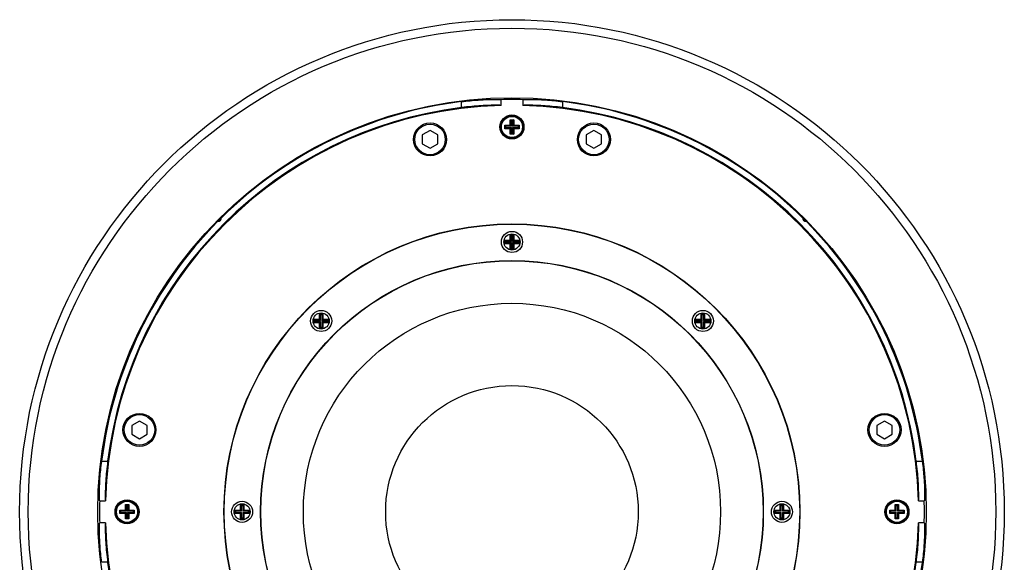
# Model space of a CAD drawing. Units: inches. Extents: x 44.3 to 112.6, y 34.3 to 89.4.
# Drawn here: x 77.4 to 91.6, y 60.4 to 68.2 of the extents above; entities that cross this region are included whole.
import ezdxf

# ---------------------------------------------------------------- set-up
doc = ezdxf.new("R2010")
doc.units = ezdxf.units.IN
doc.header["$MEASUREMENT"] = 0
doc.layers.add('SLD-0', color=7, linetype='Continuous')

msp = doc.modelspace()

# ---------------------------------------------------------------- linework, layer by layer
at = {"color": 7}
msp.add_circle((84.524, 61.088), 7.094, dxfattribs=at)
at = {"layer": 'SLD-0', "color": 7, "linetype": 'Continuous'}
for p, q in [((83.796, 66.915), (83.796, 67.001)), ((84.367, 66.946), (84.367, 67.029)), ((84.682, 67.029), (84.682, 66.946)), ((85.253, 67.001), (85.253, 66.915)), ((84.5, 66.739), (84.549, 66.739)), ((84.5, 66.66), (84.5, 66.739)), ((84.5, 66.739), (84.506, 66.733)), ((84.543, 66.733), (84.506, 66.733)), ((84.506, 66.733), (84.506, 66.654)), ((84.515, 66.724), (84.506, 66.733)), ((84.515, 66.645), (84.515, 66.724)), ((84.534, 66.724), (84.515, 66.724)), ((84.534, 66.724), (84.543, 66.733)), ((84.534, 66.724), (84.534, 66.645)), ((84.549, 66.739), (84.543, 66.733)), ((84.543, 66.654), (84.543, 66.733)), ((84.549, 66.739), (84.549, 66.66)), ((83.343, 66.584), (83.232, 66.52)), ((83.454, 66.52), (83.343, 66.584)), ((84.421, 66.611), (84.421, 66.66)), ((84.421, 66.66), (84.5, 66.66)), ((84.421, 66.66), (84.427, 66.654)), ((84.421, 66.611), (84.427, 66.617)), ((84.5, 66.611), (84.421, 66.611)), ((84.427, 66.654), (84.427, 66.617)), ((84.506, 66.654), (84.427, 66.654)), ((84.436, 66.645), (84.427, 66.654)), ((84.436, 66.626), (84.427, 66.617)), ((84.427, 66.617), (84.506, 66.617)), ((84.436, 66.626), (84.436, 66.645)), ((84.515, 66.645), (84.436, 66.645)), ((84.436, 66.626), (84.515, 66.626)), ((84.5, 66.66), (84.506, 66.654)), ((84.5, 66.611), (84.506, 66.617)), ((84.5, 66.532), (84.5, 66.611)), ((84.515, 66.645), (84.506, 66.654)), ((84.515, 66.626), (84.506, 66.617)), ((84.506, 66.617), (84.506, 66.538)), ((84.515, 66.548), (84.506, 66.538)), ((84.515, 66.548), (84.515, 66.626)), ((84.515, 66.548), (84.534, 66.548)), ((84.534, 66.645), (84.543, 66.654)), ((84.612, 66.645), (84.534, 66.645)), ((84.534, 66.626), (84.612, 66.626)), ((84.534, 66.626), (84.543, 66.617)), ((84.534, 66.626), (84.534, 66.548)), ((84.534, 66.548), (84.543, 66.538)), ((84.543, 66.654), (84.549, 66.66)), ((84.622, 66.654), (84.543, 66.654)), ((84.543, 66.538), (84.543, 66.617)), ((84.543, 66.617), (84.622, 66.617)), ((84.543, 66.617), (84.549, 66.611)), ((84.549, 66.66), (84.628, 66.66)), ((84.628, 66.611), (84.549, 66.611)), ((84.549, 66.611), (84.549, 66.532)), ((84.612, 66.645), (84.622, 66.654)), ((84.612, 66.645), (84.612, 66.626)), ((84.612, 66.626), (84.622, 66.617)), ((84.622, 66.654), (84.628, 66.66)), ((84.622, 66.617), (84.622, 66.654)), ((84.622, 66.617), (84.628, 66.611)), ((84.628, 66.66), (84.628, 66.611)), ((85.705, 66.584), (85.595, 66.52)), ((85.816, 66.52), (85.705, 66.584)), ((83.232, 66.52), (83.232, 66.392)), ((83.454, 66.392), (83.454, 66.52)), ((84.506, 66.538), (84.5, 66.532)), ((84.549, 66.532), (84.5, 66.532)), ((84.506, 66.538), (84.543, 66.538)), ((84.543, 66.538), (84.549, 66.532)), ((85.595, 66.52), (85.595, 66.392)), ((85.816, 66.392), (85.816, 66.52)), ((83.232, 66.392), (83.343, 66.328)), ((83.343, 66.328), (83.454, 66.392)), ((85.595, 66.392), (85.705, 66.328)), ((85.705, 66.328), (85.816, 66.392)), ((80.317, 65.292), (80.32, 65.294)), ((88.728, 65.295), (88.73, 65.293)), ((84.421, 65.003), (84.427, 64.997)), ((84.421, 65.003), (84.5, 65.003)), ((84.421, 64.953), (84.421, 65.003)), ((84.436, 64.987), (84.427, 64.997)), ((84.506, 64.997), (84.427, 64.997)), ((84.427, 64.997), (84.427, 64.959)), ((84.515, 64.987), (84.436, 64.987)), ((84.436, 64.969), (84.436, 64.987)), ((84.5, 65.081), (84.506, 65.076)), ((84.5, 65.003), (84.5, 65.081)), ((84.5, 65.081), (84.549, 65.081)), ((84.5, 65.003), (84.506, 64.997)), ((84.506, 65.076), (84.506, 64.997)), ((84.543, 65.076), (84.506, 65.076)), ((84.515, 65.066), (84.506, 65.076)), ((84.515, 64.987), (84.506, 64.997)), ((84.534, 65.066), (84.515, 65.066)), ((84.515, 64.987), (84.515, 65.066)), ((84.534, 65.066), (84.543, 65.076)), ((84.534, 65.066), (84.534, 64.987)), ((84.534, 64.987), (84.543, 64.997)), ((84.612, 64.987), (84.534, 64.987)), ((84.549, 65.081), (84.543, 65.076)), ((84.543, 64.997), (84.543, 65.076)), ((84.543, 64.997), (84.549, 65.003)), ((84.622, 64.997), (84.543, 64.997)), ((84.549, 65.081), (84.549, 65.003)), ((84.549, 65.003), (84.628, 65.003)), ((84.612, 64.987), (84.622, 64.997)), ((84.612, 64.987), (84.612, 64.969)), ((84.622, 64.997), (84.628, 65.003)), ((84.622, 64.959), (84.622, 64.997)), ((84.628, 65.003), (84.628, 64.953)), ((84.421, 64.953), (84.427, 64.959)), ((84.5, 64.953), (84.421, 64.953)), ((84.436, 64.969), (84.427, 64.959)), ((84.427, 64.959), (84.506, 64.959)), ((84.436, 64.969), (84.515, 64.969)), ((84.5, 64.953), (84.506, 64.959)), ((84.5, 64.875), (84.5, 64.953)), ((84.506, 64.881), (84.5, 64.875)), ((84.549, 64.875), (84.5, 64.875)), ((84.515, 64.969), (84.506, 64.959)), ((84.506, 64.959), (84.506, 64.881)), ((84.515, 64.89), (84.506, 64.881)), ((84.506, 64.881), (84.543, 64.881)), ((84.515, 64.89), (84.515, 64.969)), ((84.515, 64.89), (84.534, 64.89)), ((84.534, 64.969), (84.534, 64.89)), ((84.534, 64.969), (84.543, 64.959)), ((84.534, 64.969), (84.612, 64.969)), ((84.534, 64.89), (84.543, 64.881)), ((84.543, 64.959), (84.549, 64.953)), ((84.543, 64.959), (84.622, 64.959)), ((84.543, 64.881), (84.543, 64.959)), ((84.543, 64.881), (84.549, 64.875)), ((84.549, 64.953), (84.549, 64.875)), ((84.628, 64.953), (84.549, 64.953)), ((84.612, 64.969), (84.622, 64.959)), ((84.622, 64.959), (84.628, 64.953)), ((81.671, 63.863), (81.676, 63.858)), ((81.671, 63.863), (81.749, 63.863)), ((81.671, 63.814), (81.671, 63.863)), ((81.686, 63.848), (81.676, 63.858)), ((81.755, 63.858), (81.676, 63.858)), ((81.676, 63.858), (81.676, 63.82)), ((81.765, 63.848), (81.686, 63.848)), ((81.686, 63.83), (81.686, 63.848)), ((81.749, 63.942), (81.755, 63.936)), ((81.749, 63.863), (81.749, 63.942)), ((81.749, 63.942), (81.799, 63.942)), ((81.749, 63.863), (81.755, 63.858)), ((81.755, 63.936), (81.755, 63.858)), ((81.793, 63.936), (81.755, 63.936)), ((81.765, 63.927), (81.755, 63.936)), ((81.765, 63.848), (81.755, 63.858)), ((81.783, 63.927), (81.765, 63.927)), ((81.765, 63.848), (81.765, 63.927)), ((81.783, 63.927), (81.793, 63.936)), ((81.783, 63.927), (81.783, 63.848)), ((81.783, 63.848), (81.793, 63.858)), ((81.862, 63.848), (81.783, 63.848)), ((81.799, 63.942), (81.793, 63.936)), ((81.793, 63.858), (81.793, 63.936)), ((81.793, 63.858), (81.799, 63.863)), ((81.871, 63.858), (81.793, 63.858)), ((81.799, 63.942), (81.799, 63.863)), ((81.799, 63.863), (81.877, 63.863)), ((81.862, 63.848), (81.871, 63.858)), ((81.862, 63.848), (81.862, 63.83)), ((81.871, 63.858), (81.877, 63.863)), ((81.871, 63.82), (81.871, 63.858)), ((81.877, 63.863), (81.877, 63.814)), ((87.171, 63.863), (87.177, 63.858)), ((87.171, 63.863), (87.25, 63.863)), ((87.171, 63.814), (87.171, 63.863)), ((87.187, 63.848), (87.177, 63.858)), ((87.256, 63.858), (87.177, 63.858)), ((87.177, 63.858), (87.177, 63.82)), ((87.266, 63.848), (87.187, 63.848)), ((87.187, 63.83), (87.187, 63.848)), ((87.25, 63.942), (87.256, 63.936)), ((87.25, 63.863), (87.25, 63.942)), ((87.25, 63.942), (87.3, 63.942)), ((87.25, 63.863), (87.256, 63.858)), ((87.256, 63.936), (87.256, 63.858)), ((87.294, 63.936), (87.256, 63.936)), ((87.266, 63.927), (87.256, 63.936)), ((87.266, 63.848), (87.256, 63.858)), ((87.284, 63.927), (87.266, 63.927)), ((87.266, 63.848), (87.266, 63.927)), ((87.284, 63.927), (87.294, 63.936)), ((87.284, 63.927), (87.284, 63.848)), ((87.284, 63.848), (87.294, 63.858)), ((87.363, 63.848), (87.284, 63.848)), ((87.3, 63.942), (87.294, 63.936)), ((87.294, 63.858), (87.294, 63.936)), ((87.294, 63.858), (87.3, 63.863)), ((87.372, 63.858), (87.294, 63.858)), ((87.3, 63.942), (87.3, 63.863)), ((87.3, 63.863), (87.378, 63.863)), ((87.363, 63.848), (87.372, 63.858)), ((87.363, 63.848), (87.363, 63.83)), ((87.372, 63.858), (87.378, 63.863)), ((87.372, 63.82), (87.372, 63.858)), ((87.378, 63.863), (87.378, 63.814)), ((81.671, 63.814), (81.676, 63.82)), ((81.749, 63.814), (81.671, 63.814)), ((81.686, 63.83), (81.676, 63.82)), ((81.676, 63.82), (81.755, 63.82)), ((81.686, 63.83), (81.765, 63.83)), ((81.749, 63.814), (81.755, 63.82)), ((81.749, 63.735), (81.749, 63.814)), ((81.755, 63.741), (81.749, 63.735)), ((81.799, 63.735), (81.749, 63.735)), ((81.765, 63.83), (81.755, 63.82)), ((81.755, 63.82), (81.755, 63.741)), ((81.765, 63.751), (81.755, 63.741)), ((81.755, 63.741), (81.793, 63.741)), ((81.765, 63.751), (81.765, 63.83)), ((81.765, 63.751), (81.783, 63.751)), ((81.783, 63.83), (81.783, 63.751)), ((81.783, 63.83), (81.793, 63.82)), ((81.783, 63.83), (81.862, 63.83)), ((81.783, 63.751), (81.793, 63.741)), ((81.793, 63.82), (81.799, 63.814)), ((81.793, 63.82), (81.871, 63.82)), ((81.793, 63.741), (81.793, 63.82)), ((81.793, 63.741), (81.799, 63.735)), ((81.799, 63.814), (81.799, 63.735)), ((81.877, 63.814), (81.799, 63.814)), ((81.862, 63.83), (81.871, 63.82)), ((81.871, 63.82), (81.877, 63.814)), ((87.171, 63.814), (87.177, 63.82)), ((87.25, 63.814), (87.171, 63.814)), ((87.187, 63.83), (87.177, 63.82)), ((87.177, 63.82), (87.256, 63.82)), ((87.187, 63.83), (87.266, 63.83)), ((87.25, 63.814), (87.256, 63.82)), ((87.25, 63.735), (87.25, 63.814)), ((87.256, 63.741), (87.25, 63.735)), ((87.3, 63.735), (87.25, 63.735)), ((87.266, 63.83), (87.256, 63.82)), ((87.256, 63.82), (87.256, 63.741)), ((87.266, 63.751), (87.256, 63.741)), ((87.256, 63.741), (87.294, 63.741)), ((87.266, 63.751), (87.266, 63.83)), ((87.266, 63.751), (87.284, 63.751)), ((87.284, 63.83), (87.284, 63.751)), ((87.284, 63.83), (87.294, 63.82)), ((87.284, 63.83), (87.363, 63.83)), ((87.284, 63.751), (87.294, 63.741)), ((87.294, 63.82), (87.3, 63.814)), ((87.294, 63.82), (87.372, 63.82)), ((87.294, 63.741), (87.294, 63.82)), ((87.294, 63.741), (87.3, 63.735)), ((87.3, 63.814), (87.3, 63.735)), ((87.378, 63.814), (87.3, 63.814)), ((87.363, 63.83), (87.372, 63.82)), ((87.372, 63.82), (87.378, 63.814)), ((79.156, 62.397), (79.045, 62.333)), ((79.045, 62.333), (79.045, 62.205)), ((79.267, 62.333), (79.156, 62.397)), ((79.267, 62.205), (79.267, 62.333)), ((89.892, 62.397), (89.782, 62.333)), ((89.782, 62.333), (89.782, 62.205)), ((90.003, 62.333), (89.892, 62.397)), ((90.003, 62.205), (90.003, 62.333)), ((79.045, 62.205), (79.156, 62.141)), ((79.156, 62.141), (79.267, 62.205)), ((89.782, 62.205), (89.892, 62.141)), ((89.892, 62.141), (90.003, 62.205)), ((78.612, 61.817), (78.698, 61.817)), ((90.351, 61.817), (90.437, 61.817)), ((78.584, 61.246), (78.666, 61.246)), ((78.953, 61.192), (78.958, 61.186)), ((78.953, 61.113), (78.953, 61.192)), ((78.953, 61.192), (79.002, 61.192)), ((78.968, 61.176), (78.958, 61.186)), ((78.958, 61.186), (78.958, 61.107)), ((78.996, 61.186), (78.958, 61.186)), ((78.986, 61.176), (78.968, 61.176)), ((78.968, 61.098), (78.968, 61.176)), ((78.986, 61.176), (78.996, 61.186)), ((78.986, 61.176), (78.986, 61.098)), ((79.002, 61.192), (78.996, 61.186)), ((78.996, 61.107), (78.996, 61.186)), ((79.002, 61.192), (79.002, 61.113)), ((80.61, 61.192), (80.616, 61.186)), ((80.61, 61.113), (80.61, 61.192)), ((80.61, 61.192), (80.659, 61.192)), ((80.616, 61.186), (80.616, 61.107)), ((80.653, 61.186), (80.616, 61.186)), ((80.625, 61.176), (80.616, 61.186)), ((80.644, 61.176), (80.625, 61.176)), ((80.625, 61.098), (80.625, 61.176)), ((80.644, 61.176), (80.653, 61.186)), ((80.644, 61.176), (80.644, 61.098)), ((80.659, 61.192), (80.653, 61.186)), ((80.653, 61.107), (80.653, 61.186)), ((80.659, 61.192), (80.659, 61.113)), ((88.39, 61.192), (88.439, 61.192)), ((88.39, 61.113), (88.39, 61.192)), ((88.39, 61.192), (88.395, 61.186)), ((88.405, 61.176), (88.395, 61.186)), ((88.433, 61.186), (88.395, 61.186)), ((88.395, 61.186), (88.395, 61.107)), ((88.405, 61.098), (88.405, 61.176)), ((88.423, 61.176), (88.405, 61.176)), ((88.423, 61.176), (88.433, 61.186)), ((88.423, 61.176), (88.423, 61.098)), ((88.439, 61.192), (88.433, 61.186)), ((88.433, 61.107), (88.433, 61.186)), ((88.439, 61.192), (88.439, 61.113)), ((90.047, 61.192), (90.053, 61.186)), ((90.047, 61.113), (90.047, 61.192)), ((90.047, 61.192), (90.096, 61.192)), ((90.062, 61.176), (90.053, 61.186)), ((90.053, 61.186), (90.053, 61.107)), ((90.09, 61.186), (90.053, 61.186)), ((90.081, 61.176), (90.062, 61.176)), ((90.062, 61.098), (90.062, 61.176)), ((90.081, 61.176), (90.09, 61.186)), ((90.081, 61.176), (90.081, 61.098)), ((90.096, 61.192), (90.09, 61.186)), ((90.09, 61.107), (90.09, 61.186)), ((90.096, 61.192), (90.096, 61.113)), ((90.382, 61.246), (90.465, 61.246)), ((78.874, 61.113), (78.88, 61.107)), ((78.874, 61.113), (78.953, 61.113)), ((78.874, 61.064), (78.874, 61.113)), ((78.874, 61.064), (78.88, 61.069)), ((78.953, 61.064), (78.874, 61.064)), ((78.889, 61.098), (78.88, 61.107)), ((78.958, 61.107), (78.88, 61.107)), ((78.88, 61.107), (78.88, 61.069)), ((78.889, 61.079), (78.88, 61.069)), ((78.88, 61.069), (78.958, 61.069)), ((78.968, 61.098), (78.889, 61.098)), ((78.889, 61.079), (78.889, 61.098)), ((78.889, 61.079), (78.968, 61.079)), ((78.953, 61.113), (78.958, 61.107)), ((78.953, 61.064), (78.958, 61.069)), ((78.953, 60.985), (78.953, 61.064)), ((78.968, 61.098), (78.958, 61.107)), ((78.968, 61.079), (78.958, 61.069)), ((78.958, 61.069), (78.958, 60.991)), ((78.968, 61), (78.968, 61.079)), ((78.986, 61.098), (78.996, 61.107)), ((79.065, 61.098), (78.986, 61.098)), ((78.986, 61.079), (78.986, 61)), ((78.986, 61.079), (78.996, 61.069)), ((78.986, 61.079), (79.065, 61.079)), ((78.996, 61.107), (79.002, 61.113)), ((79.075, 61.107), (78.996, 61.107)), ((78.996, 61.069), (79.002, 61.064)), ((78.996, 61.069), (79.075, 61.069)), ((78.996, 60.991), (78.996, 61.069)), ((79.002, 61.113), (79.081, 61.113)), ((79.002, 61.064), (79.002, 60.985)), ((79.081, 61.064), (79.002, 61.064)), ((79.065, 61.098), (79.075, 61.107)), ((79.065, 61.098), (79.065, 61.079)), ((79.065, 61.079), (79.075, 61.069)), ((79.075, 61.107), (79.081, 61.113)), ((79.075, 61.069), (79.075, 61.107)), ((79.075, 61.069), (79.081, 61.064)), ((79.081, 61.113), (79.081, 61.064)), ((80.531, 61.113), (80.537, 61.107)), ((80.531, 61.113), (80.61, 61.113)), ((80.531, 61.064), (80.531, 61.113)), ((80.531, 61.064), (80.537, 61.069)), ((80.61, 61.064), (80.531, 61.064)), ((80.547, 61.098), (80.537, 61.107)), ((80.616, 61.107), (80.537, 61.107)), ((80.537, 61.107), (80.537, 61.069)), ((80.547, 61.079), (80.537, 61.069)), ((80.537, 61.069), (80.616, 61.069)), ((80.625, 61.098), (80.547, 61.098)), ((80.547, 61.079), (80.547, 61.098)), ((80.547, 61.079), (80.625, 61.079)), ((80.61, 61.113), (80.616, 61.107)), ((80.61, 61.064), (80.616, 61.069)), ((80.61, 60.985), (80.61, 61.064)), ((80.625, 61.098), (80.616, 61.107)), ((80.625, 61.079), (80.616, 61.069)), ((80.616, 61.069), (80.616, 60.991)), ((80.625, 61), (80.625, 61.079)), ((80.644, 61.098), (80.653, 61.107)), ((80.723, 61.098), (80.644, 61.098)), ((80.644, 61.079), (80.644, 61)), ((80.644, 61.079), (80.653, 61.069)), ((80.644, 61.079), (80.723, 61.079)), ((80.653, 61.107), (80.659, 61.113)), ((80.732, 61.107), (80.653, 61.107)), ((80.653, 61.069), (80.659, 61.064)), ((80.653, 61.069), (80.732, 61.069)), ((80.653, 60.991), (80.653, 61.069)), ((80.659, 61.113), (80.738, 61.113)), ((80.659, 61.064), (80.659, 60.985)), ((80.738, 61.064), (80.659, 61.064)), ((80.723, 61.098), (80.732, 61.107)), ((80.723, 61.098), (80.723, 61.079)), ((80.723, 61.079), (80.732, 61.069)), ((80.732, 61.107), (80.738, 61.113)), ((80.732, 61.069), (80.732, 61.107)), ((80.732, 61.069), (80.738, 61.064)), ((80.738, 61.113), (80.738, 61.064)), ((88.311, 61.064), (88.311, 61.113)), ((88.311, 61.113), (88.39, 61.113)), ((88.311, 61.113), (88.317, 61.107)), ((88.311, 61.064), (88.317, 61.069)), ((88.39, 61.064), (88.311, 61.064)), ((88.317, 61.107), (88.317, 61.069)), ((88.395, 61.107), (88.317, 61.107)), ((88.326, 61.098), (88.317, 61.107)), ((88.326, 61.079), (88.317, 61.069)), ((88.317, 61.069), (88.395, 61.069)), ((88.326, 61.079), (88.326, 61.098)), ((88.405, 61.098), (88.326, 61.098)), ((88.326, 61.079), (88.405, 61.079)), ((88.39, 61.113), (88.395, 61.107)), ((88.39, 61.064), (88.395, 61.069)), ((88.39, 60.985), (88.39, 61.064)), ((88.405, 61.098), (88.395, 61.107)), ((88.405, 61.079), (88.395, 61.069)), ((88.395, 61.069), (88.395, 60.991)), ((88.405, 61), (88.405, 61.079)), ((88.423, 61.098), (88.433, 61.107)), ((88.502, 61.098), (88.423, 61.098)), ((88.423, 61.079), (88.502, 61.079)), ((88.423, 61.079), (88.433, 61.069)), ((88.423, 61.079), (88.423, 61)), ((88.433, 61.107), (88.439, 61.113)), ((88.512, 61.107), (88.433, 61.107)), ((88.433, 60.991), (88.433, 61.069)), ((88.433, 61.069), (88.512, 61.069)), ((88.433, 61.069), (88.439, 61.064)), ((88.439, 61.113), (88.518, 61.113)), ((88.518, 61.064), (88.439, 61.064)), ((88.439, 61.064), (88.439, 60.985)), ((88.502, 61.098), (88.512, 61.107)), ((88.502, 61.098), (88.502, 61.079)), ((88.502, 61.079), (88.512, 61.069)), ((88.512, 61.107), (88.518, 61.113)), ((88.512, 61.069), (88.512, 61.107)), ((88.512, 61.069), (88.518, 61.064)), ((88.518, 61.113), (88.518, 61.064)), ((89.968, 61.113), (89.974, 61.107)), ((89.968, 61.113), (90.047, 61.113)), ((89.968, 61.064), (89.968, 61.113)), ((89.968, 61.064), (89.974, 61.069)), ((90.047, 61.064), (89.968, 61.064)), ((89.984, 61.098), (89.974, 61.107)), ((90.053, 61.107), (89.974, 61.107)), ((89.974, 61.107), (89.974, 61.069)), ((89.984, 61.079), (89.974, 61.069)), ((89.974, 61.069), (90.053, 61.069)), ((90.062, 61.098), (89.984, 61.098)), ((89.984, 61.079), (89.984, 61.098)), ((89.984, 61.079), (90.062, 61.079)), ((90.047, 61.113), (90.053, 61.107)), ((90.047, 61.064), (90.053, 61.069)), ((90.047, 60.985), (90.047, 61.064)), ((90.062, 61.098), (90.053, 61.107)), ((90.062, 61.079), (90.053, 61.069)), ((90.053, 61.069), (90.053, 60.991)), ((90.062, 61), (90.062, 61.079)), ((90.081, 61.098), (90.09, 61.107)), ((90.16, 61.098), (90.081, 61.098)), ((90.081, 61.079), (90.081, 61)), ((90.081, 61.079), (90.09, 61.069)), ((90.081, 61.079), (90.16, 61.079)), ((90.09, 61.107), (90.096, 61.113)), ((90.169, 61.107), (90.09, 61.107)), ((90.09, 61.069), (90.096, 61.064)), ((90.09, 61.069), (90.169, 61.069)), ((90.09, 60.991), (90.09, 61.069)), ((90.096, 61.113), (90.175, 61.113)), ((90.096, 61.064), (90.096, 60.985)), ((90.175, 61.064), (90.096, 61.064)), ((90.16, 61.098), (90.169, 61.107)), ((90.16, 61.098), (90.16, 61.079)), ((90.16, 61.079), (90.169, 61.069)), ((90.169, 61.107), (90.175, 61.113)), ((90.169, 61.069), (90.169, 61.107)), ((90.169, 61.069), (90.175, 61.064)), ((90.175, 61.113), (90.175, 61.064)), ((78.666, 60.931), (78.584, 60.931)), ((78.958, 60.991), (78.953, 60.985)), ((79.002, 60.985), (78.953, 60.985)), ((78.968, 61), (78.958, 60.991)), ((78.958, 60.991), (78.996, 60.991)), ((78.968, 61), (78.986, 61)), ((78.986, 61), (78.996, 60.991)), ((78.996, 60.991), (79.002, 60.985)), ((80.616, 60.991), (80.61, 60.985)), ((80.659, 60.985), (80.61, 60.985)), ((80.625, 61), (80.616, 60.991)), ((80.616, 60.991), (80.653, 60.991)), ((80.625, 61), (80.644, 61)), ((80.644, 61), (80.653, 60.991)), ((80.653, 60.991), (80.659, 60.985)), ((88.395, 60.991), (88.39, 60.985)), ((88.439, 60.985), (88.39, 60.985)), ((88.405, 61), (88.395, 60.991)), ((88.395, 60.991), (88.433, 60.991)), ((88.405, 61), (88.423, 61)), ((88.423, 61), (88.433, 60.991)), ((88.433, 60.991), (88.439, 60.985)), ((90.053, 60.991), (90.047, 60.985)), ((90.096, 60.985), (90.047, 60.985)), ((90.062, 61), (90.053, 60.991)), ((90.053, 60.991), (90.09, 60.991)), ((90.062, 61), (90.081, 61)), ((90.081, 61), (90.09, 60.991)), ((90.09, 60.991), (90.096, 60.985)), ((90.465, 60.931), (90.382, 60.931)), ((78.698, 60.36), (78.612, 60.36)), ((90.437, 60.36), (90.351, 60.36))]:
    msp.add_line(p, q, dxfattribs=at)
for centre, radius in [((84.524, 61.088), 6.971), ((84.524, 61.088), 5.97), ((83.343, 66.456), 0.238), ((84.524, 66.636), 0.173), ((84.524, 66.636), 0.166), ((84.524, 66.636), 0.158), ((84.524, 66.636), 0.152), ((85.705, 66.456), 0.238), ((83.343, 66.456), 0.22), ((85.705, 66.456), 0.22), ((84.524, 61.088), 4.15), ((84.524, 61.088), 4.146), ((84.524, 64.978), 0.152), ((84.524, 64.978), 0.116), ((84.524, 64.978), 0.116), ((84.524, 61.088), 3.622), ((84.524, 61.088), 3.619), ((84.524, 61.088), 3.006), ((81.774, 63.839), 0.152), ((87.275, 63.839), 0.152), ((81.774, 63.839), 0.116), ((81.774, 63.839), 0.116), ((87.275, 63.839), 0.116), ((87.275, 63.839), 0.116), ((84.524, 61.088), 1.82), ((79.156, 62.269), 0.238), ((79.156, 62.269), 0.22), ((89.892, 62.269), 0.238), ((89.892, 62.269), 0.22), ((78.977, 61.088), 0.173), ((78.977, 61.088), 0.173), ((78.977, 61.088), 0.166), ((78.977, 61.088), 0.158), ((78.977, 61.088), 0.152), ((80.635, 61.088), 0.152), ((80.635, 61.088), 0.116), ((80.635, 61.088), 0.116), ((88.414, 61.088), 0.152), ((88.414, 61.088), 0.116), ((90.072, 61.088), 0.173), ((90.072, 61.088), 0.173), ((90.072, 61.088), 0.166), ((90.072, 61.088), 0.158), ((90.072, 61.088), 0.152)]:
    msp.add_circle(centre, radius, dxfattribs=at)
for centre, radius, start, end in [((84.524, 61.088), 5.958, 97.0223, 134.6601), ((84.524, 61.088), 5.943, 88.4815, 91.5185), ((84.524, 61.088), 5.958, 45.3399, 82.9777), ((84.524, 61.088), 5.86, 91.5399, 178.4601), ((84.524, 61.088), 5.872, 97.1251, 172.8749), ((84.524, 61.088), 5.86, 1.5399, 88.4601), ((84.524, 61.088), 5.872, 7.1251, 82.8749), ((84.524, 61.088), 5.958, 135.3399, 172.9777), ((80.289, 65.324), 0.0481, 267.7563, 2.2437), ((88.76, 65.324), 0.0481, 177.7563, 272.2437), ((84.524, 61.088), 5.958, 7.0223, 44.6601), ((84.524, 61.088), 5.943, 178.4815, 181.5185), ((84.524, 61.088), 5.943, 358.4815, 1.5185), ((84.524, 61.088), 5.86, 181.5399, 268.4601), ((84.524, 61.088), 5.86, 271.5399, 358.4601), ((84.524, 61.088), 5.872, 187.1251, 262.8749), ((84.524, 61.088), 5.872, 277.1251, 352.8749), ((84.524, 61.088), 5.958, 315.3399, 352.9777)]:
    msp.add_arc(centre, radius, start, end, dxfattribs=at)
for points, knots in [([(83.796, 67.001), (83.838, 67.006), (83.919, 67.015), (84.031, 67.024), (84.126, 67.03), (84.205, 67.033), (84.27, 67.034), (84.32, 67.033), (84.351, 67.033), (84.364, 67.03), (84.367, 67.029)], [0, 0, 0, 0, 0.223285, 0.424008, 0.588944, 0.723657, 0.83978, 0.928468, 0.982625, 1, 1, 1, 1]), ([(84.682, 67.029), (84.687, 67.03), (84.705, 67.034), (84.747, 67.033), (84.814, 67.034), (84.903, 67.031), (85.009, 67.025), (85.128, 67.016), (85.211, 67.006), (85.253, 67.001)], [0, 0, 0, 0, 0.025081, 0.099565, 0.219159, 0.374476, 0.564616, 0.778621, 1, 1, 1, 1]), ([(84.367, 66.946), (84.36, 66.947), (84.335, 66.951), (84.279, 66.949), (84.19, 66.948), (84.075, 66.942), (83.94, 66.932), (83.845, 66.921), (83.796, 66.915)], [0, 0, 0, 0, 0.0344, 0.134168, 0.292647, 0.499285, 0.740438, 1, 1, 1, 1]), ([(85.253, 66.915), (85.204, 66.921), (85.109, 66.932), (84.974, 66.942), (84.858, 66.948), (84.77, 66.949), (84.714, 66.951), (84.688, 66.947), (84.682, 66.946)], [0, 0, 0, 0, 0.259548, 0.500674, 0.707295, 0.865784, 0.96558, 1, 1, 1, 1]), ([(80.284, 65.283), (80.284, 65.284), (80.285, 65.285), (80.287, 65.287), (80.288, 65.289), (80.29, 65.291), (80.291, 65.293), (80.292, 65.294)], [0, 0, 0, 0, 0.175143, 0.381128, 0.578033, 0.74537, 1, 1, 1, 1]), ([(80.284, 65.283), (80.286, 65.283), (80.289, 65.282), (80.294, 65.282), (80.299, 65.283), (80.305, 65.284), (80.311, 65.287), (80.315, 65.29), (80.317, 65.292)], [0, 0, 0, 0, 0.13833, 0.276669, 0.389657, 0.580888, 0.772728, 1, 1, 1, 1]), ([(80.284, 65.283), (80.284, 65.282), (80.285, 65.281), (80.286, 65.278), (80.287, 65.277), (80.287, 65.276)], [0, 0, 0, 0, 0.333929, 0.667205, 1, 1, 1, 1]), ([(80.292, 65.294), (80.296, 65.298), (80.306, 65.307), (80.315, 65.316), (80.319, 65.321)], [0, 0, 0, 0, 0.499978, 1, 1, 1, 1]), ([(80.292, 65.294), (80.293, 65.293), (80.294, 65.292), (80.296, 65.291), (80.298, 65.29), (80.3, 65.289), (80.303, 65.288), (80.305, 65.288), (80.308, 65.288), (80.31, 65.289), (80.314, 65.29), (80.316, 65.291), (80.317, 65.292)], [0, 0, 0, 0, 0.083322, 0.171467, 0.262064, 0.353185, 0.443752, 0.533946, 0.623656, 0.724588, 0.831879, 1, 1, 1, 1]), ([(80.317, 65.292), (80.319, 65.294), (80.321, 65.296), (80.323, 65.3), (80.324, 65.303), (80.325, 65.306), (80.325, 65.308), (80.324, 65.31), (80.324, 65.312), (80.323, 65.314), (80.322, 65.317), (80.321, 65.318), (80.321, 65.319)], [0, 0, 0, 0, 0.228985, 0.354838, 0.452932, 0.534765, 0.608316, 0.680611, 0.75574, 0.834273, 0.915665, 1, 1, 1, 1]), ([(80.319, 65.321), (80.32, 65.322), (80.321, 65.323), (80.323, 65.324), (80.325, 65.326), (80.327, 65.328), (80.329, 65.328), (80.33, 65.329)], [0, 0, 0, 0, 0.243789, 0.400718, 0.588134, 0.781846, 1, 1, 1, 1]), ([(80.337, 65.326), (80.336, 65.326), (80.334, 65.327), (80.332, 65.328), (80.33, 65.328), (80.33, 65.329)], [0, 0, 0, 0, 0.332754, 0.666029, 1, 1, 1, 1]), ([(80.33, 65.314), (80.33, 65.315), (80.33, 65.318), (80.33, 65.321), (80.33, 65.324), (80.33, 65.325)], [0, 0, 0, 0, 0.305118, 0.659168, 1, 1, 1, 1]), ([(88.719, 65.329), (88.718, 65.328), (88.717, 65.328), (88.714, 65.327), (88.713, 65.326), (88.712, 65.326)], [0, 0, 0, 0, 0.333929, 0.667205, 1, 1, 1, 1]), ([(88.719, 65.329), (88.719, 65.327), (88.718, 65.324), (88.718, 65.319), (88.719, 65.314), (88.72, 65.308), (88.723, 65.302), (88.726, 65.298), (88.728, 65.295)], [0, 0, 0, 0, 0.13833, 0.276669, 0.389657, 0.580888, 0.772728, 1, 1, 1, 1]), ([(88.719, 65.329), (88.72, 65.328), (88.721, 65.328), (88.723, 65.326), (88.725, 65.325), (88.727, 65.323), (88.729, 65.322), (88.73, 65.321)], [0, 0, 0, 0, 0.175492, 0.374829, 0.573393, 0.742485, 1, 1, 1, 1]), ([(88.73, 65.321), (88.729, 65.32), (88.728, 65.319), (88.727, 65.317), (88.726, 65.315), (88.725, 65.312), (88.724, 65.31), (88.724, 65.307), (88.724, 65.305), (88.725, 65.302), (88.726, 65.299), (88.727, 65.297), (88.728, 65.296)], [0, 0, 0, 0, 0.083322, 0.171467, 0.262064, 0.353185, 0.443752, 0.533946, 0.623656, 0.724588, 0.831879, 1, 1, 1, 1]), ([(88.728, 65.296), (88.73, 65.294), (88.732, 65.291), (88.736, 65.289), (88.739, 65.289), (88.742, 65.288), (88.744, 65.288), (88.746, 65.288), (88.748, 65.289), (88.751, 65.289), (88.753, 65.29), (88.754, 65.291), (88.755, 65.292)], [0, 0, 0, 0, 0.228985, 0.354838, 0.452932, 0.534765, 0.608316, 0.680611, 0.75574, 0.834273, 0.915665, 1, 1, 1, 1]), ([(88.73, 65.321), (88.734, 65.316), (88.743, 65.307), (88.752, 65.298), (88.757, 65.294)], [0, 0, 0, 0, 0.499976, 1, 1, 1, 1]), ([(88.75, 65.283), (88.751, 65.283), (88.754, 65.282), (88.757, 65.282), (88.76, 65.282), (88.761, 65.283)], [0, 0, 0, 0, 0.305118, 0.659168, 1, 1, 1, 1]), ([(88.757, 65.294), (88.758, 65.293), (88.759, 65.291), (88.761, 65.289), (88.762, 65.288), (88.764, 65.286), (88.764, 65.284), (88.765, 65.283)], [0, 0, 0, 0, 0.251778, 0.413929, 0.603358, 0.79071, 1, 1, 1, 1]), ([(88.762, 65.276), (88.762, 65.277), (88.763, 65.278), (88.764, 65.281), (88.764, 65.282), (88.765, 65.283)], [0, 0, 0, 0, 0.332754, 0.666029, 1, 1, 1, 1]), ([(78.584, 61.246), (78.583, 61.25), (78.579, 61.269), (78.58, 61.311), (78.579, 61.378), (78.582, 61.467), (78.587, 61.573), (78.597, 61.692), (78.607, 61.775), (78.612, 61.817)], [0, 0, 0, 0, 0.025081, 0.099565, 0.219159, 0.374476, 0.564616, 0.778621, 1, 1, 1, 1]), ([(78.698, 61.817), (78.692, 61.767), (78.681, 61.673), (78.671, 61.538), (78.664, 61.422), (78.664, 61.334), (78.662, 61.278), (78.665, 61.252), (78.666, 61.246)], [0, 0, 0, 0, 0.259548, 0.500674, 0.707295, 0.865784, 0.96558, 1, 1, 1, 1]), ([(90.382, 61.246), (90.383, 61.252), (90.387, 61.278), (90.385, 61.334), (90.384, 61.422), (90.378, 61.538), (90.368, 61.673), (90.357, 61.767), (90.351, 61.817)], [0, 0, 0, 0, 0.0344, 0.134168, 0.292647, 0.499285, 0.740438, 1, 1, 1, 1]), ([(90.437, 61.817), (90.442, 61.774), (90.451, 61.694), (90.461, 61.582), (90.466, 61.487), (90.469, 61.407), (90.47, 61.342), (90.469, 61.293), (90.47, 61.262), (90.466, 61.249), (90.465, 61.246)], [0, 0, 0, 0, 0.223285, 0.424008, 0.588944, 0.723657, 0.83978, 0.928468, 0.982625, 1, 1, 1, 1]), ([(78.612, 60.36), (78.607, 60.402), (78.597, 60.483), (78.588, 60.595), (78.583, 60.69), (78.58, 60.769), (78.578, 60.834), (78.58, 60.884), (78.579, 60.914), (78.583, 60.928), (78.584, 60.931)], [0, 0, 0, 0, 0.223285, 0.424008, 0.588944, 0.723657, 0.83978, 0.928468, 0.982625, 1, 1, 1, 1]), ([(78.666, 60.931), (78.665, 60.924), (78.662, 60.899), (78.664, 60.843), (78.664, 60.754), (78.671, 60.639), (78.681, 60.504), (78.692, 60.409), (78.698, 60.36)], [0, 0, 0, 0, 0.0344, 0.134168, 0.292647, 0.499285, 0.740438, 1, 1, 1, 1]), ([(90.351, 60.36), (90.357, 60.409), (90.368, 60.504), (90.378, 60.639), (90.384, 60.754), (90.385, 60.843), (90.387, 60.899), (90.383, 60.924), (90.382, 60.931)], [0, 0, 0, 0, 0.259548, 0.500674, 0.707295, 0.865784, 0.96558, 1, 1, 1, 1]), ([(90.465, 60.931), (90.466, 60.926), (90.47, 60.908), (90.469, 60.865), (90.47, 60.799), (90.467, 60.71), (90.461, 60.604), (90.452, 60.485), (90.442, 60.402), (90.437, 60.36)], [0, 0, 0, 0, 0.025081, 0.099565, 0.219159, 0.374476, 0.564616, 0.778621, 1, 1, 1, 1])]:
    msp.add_open_spline(points, degree=3, knots=knots, dxfattribs=at)
for points in [[(80.32, 65.32), (80.319, 65.32), (80.319, 65.321), (80.319, 65.321)], [(80.319, 65.294), (80.321, 65.295), (80.322, 65.297), (80.323, 65.298)], [(80.321, 65.319), (80.32, 65.319), (80.32, 65.32), (80.32, 65.32)], [(80.32, 65.294), (80.321, 65.296), (80.323, 65.298), (80.324, 65.3)], [(80.323, 65.298), (80.324, 65.3), (80.326, 65.302), (80.328, 65.305)], [(80.324, 65.3), (80.325, 65.301), (80.326, 65.303), (80.327, 65.304)], [(80.327, 65.304), (80.327, 65.306), (80.328, 65.307), (80.329, 65.309)], [(80.329, 65.309), (80.329, 65.311), (80.329, 65.312), (80.33, 65.314)], [(80.33, 65.325), (80.33, 65.326), (80.33, 65.327), (80.33, 65.329)], [(88.73, 65.293), (88.732, 65.292), (88.733, 65.291), (88.734, 65.29)], [(88.73, 65.293), (88.732, 65.291), (88.734, 65.29), (88.736, 65.288)], [(88.734, 65.29), (88.736, 65.289), (88.739, 65.287), (88.741, 65.285)], [(88.736, 65.288), (88.737, 65.288), (88.739, 65.287), (88.74, 65.286)], [(88.74, 65.286), (88.742, 65.285), (88.743, 65.285), (88.745, 65.284)], [(88.745, 65.284), (88.747, 65.284), (88.748, 65.283), (88.75, 65.283)], [(88.755, 65.292), (88.755, 65.292), (88.756, 65.293), (88.756, 65.293)], [(88.756, 65.293), (88.757, 65.293), (88.757, 65.293), (88.757, 65.294)], [(88.761, 65.283), (88.762, 65.283), (88.763, 65.283), (88.765, 65.283)]]:
    msp.add_open_spline(points, degree=3, dxfattribs=at)

doc.saveas('drawing.dxf')
